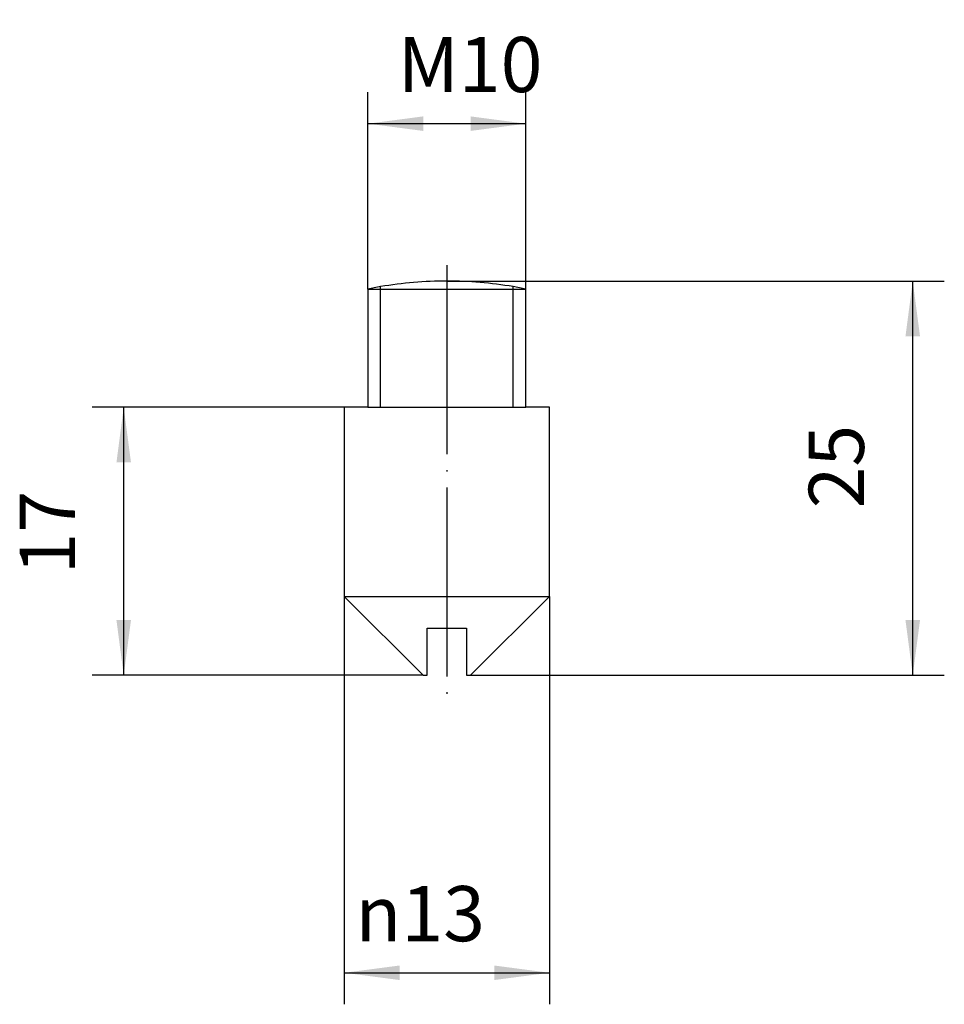
# Model space of a CAD drawing. Units: inches. Extents: x -26.2 to 32.4, y -32.6 to 29.9.
import ezdxf

# ---------------------------------------------------------------- set-up
doc = ezdxf.new("R2010")
doc.units = ezdxf.units.IN
doc.linetypes.add('DOT_CENTER', pattern=[14, 12, -1, 0, -1])
doc.layers.add('1', color=7, linetype='Continuous')
doc.styles.add('CONVERTER_11', font='txt.shx', dxfattribs={"width": 0.9})
doc.dimstyles.new('ME10_DIM_10', dxfattribs={"dimtxt": 3.5, "dimasz": 3.5, "dimexe": 2, "dimexo": 0, "dimgap": 2, "dimtad": 1, "dimdsep": 46, "dimtxsty": 'CONVERTER_11', "dimsah": 1, "dimcen": 0.09, "dimclrd": 2, "dimclre": 2, "dimclrt": 2, "dimadec": 0, "dimazin": 0, "dimtfac": 1, "dimtdec": 4, "dimtmove": 0, "dimatfit": 3, "dimfxl": 1, "dimtolj": 1, "dimtzin": 0, "dimarcsym": 0})
doc.dimstyles.new('ME10_DIM_11', dxfattribs={"dimtxt": 3.5, "dimasz": 3.5, "dimexe": 2, "dimexo": 0, "dimgap": 2, "dimtad": 1, "dimdsep": 46, "dimtxsty": 'CONVERTER_11', "dimsah": 1, "dimcen": 0.09, "dimclrd": 2, "dimclre": 2, "dimclrt": 2, "dimadec": 0, "dimazin": 0, "dimtfac": 1, "dimtdec": 4, "dimtmove": 0, "dimatfit": 3, "dimfxl": 1, "dimtolj": 1, "dimtzin": 0, "dimarcsym": 0})
doc.dimstyles.new('ME10_DIM_12', dxfattribs={"dimtxt": 3.5, "dimasz": 3.5, "dimexe": 2, "dimexo": 0, "dimgap": 2, "dimtad": 1, "dimdsep": 46, "dimtxsty": 'CONVERTER_11', "dimsah": 1, "dimcen": 0.09, "dimclrd": 2, "dimclre": 2, "dimclrt": 2, "dimadec": 0, "dimazin": 0, "dimtfac": 1, "dimtdec": 4, "dimtmove": 0, "dimatfit": 3, "dimfxl": 1, "dimtolj": 1, "dimtzin": 0, "dimarcsym": 0})
doc.dimstyles.new('ME10_DIM_13', dxfattribs={"dimtxt": 3.5, "dimasz": 3.5, "dimexe": 2, "dimexo": 0, "dimgap": 2, "dimtad": 1, "dimdsep": 46, "dimtxsty": 'CONVERTER_11', "dimsah": 1, "dimcen": 0.09, "dimclrd": 2, "dimclre": 2, "dimclrt": 2, "dimadec": 0, "dimazin": 0, "dimtfac": 1, "dimtdec": 4, "dimtmove": 0, "dimatfit": 3, "dimfxl": 1, "dimtolj": 1, "dimtzin": 0, "dimarcsym": 0})

# ---------------------------------------------------------------- blocks, each defined once
blk = doc.blocks.new('*D1')
at = {"layer": '1', "color": 2, "linetype": 'Continuous'}
for p, q in [((0.877, 13.296), (32.41, 13.296)), ((30.41, -11.704), (30.41, 13.296)), ((2.377, -11.704), (32.41, -11.704))]:
    blk.add_line(p, q, dxfattribs=at)
at = {"layer": '1', "color": 2}
for points in [[(30.871, 9.796), (29.949, 9.796), (30.41, 13.296)], [(29.949, -8.204), (30.871, -8.204), (30.41, -11.704)]]:
    blk.add_solid(points, dxfattribs=at)
at = {"layer": '1', "color": 2, "insert": (28.41, -1.12), "char_height": 3.5, "attachment_point": 7, "rotation": 90, "line_spacing_factor": 0.60024, "style": 'CONVERTER_11'}
blk.add_mtext('25', dxfattribs=at)
blk = doc.blocks.new('*D2')
at = {"layer": '1', "color": 2, "linetype": 'Continuous'}
for p, q in [((-5.623, -6.704), (-5.623, -32.569)), ((7.377, -6.704), (7.377, -32.569)), ((-5.623, -30.569), (7.377, -30.569))]:
    blk.add_line(p, q, dxfattribs=at)
at = {"layer": '1', "color": 2}
for points in [[(-2.123, -30.108), (-2.123, -31.03), (-5.623, -30.569)], [(3.877, -31.03), (3.877, -30.108), (7.377, -30.569)]]:
    blk.add_solid(points, dxfattribs=at)
at = {"layer": '1', "color": 2, "insert": (-4.92, -28.569), "char_height": 3.5, "attachment_point": 7, "rotation": 0.00014, "line_spacing_factor": 0.60024, "style": 'CONVERTER_11'}
blk.add_mtext('\\C2;{\\Fgdt;n}\\C2;13', dxfattribs=at)
blk = doc.blocks.new('*D3')
at = {"layer": '1', "color": 2, "linetype": 'Continuous'}
for p, q in [((-4.123, 12.796), (-4.123, 25.282)), ((5.877, 12.796), (5.877, 25.282)), ((-4.123, 23.282), (5.877, 23.282))]:
    blk.add_line(p, q, dxfattribs=at)
at = {"layer": '1', "color": 2}
for points in [[(-0.623, 23.743), (-0.623, 22.821), (-4.123, 23.282)], [(2.377, 22.821), (2.377, 23.743), (5.877, 23.282)]]:
    blk.add_solid(points, dxfattribs=at)
at = {"layer": '1', "color": 2, "insert": (-2.24, 25.282), "char_height": 3.5, "attachment_point": 7, "rotation": 0.00014, "line_spacing_factor": 0.60024, "style": 'CONVERTER_11'}
blk.add_mtext('\\C2;M\\C2;10', dxfattribs=at)
blk = doc.blocks.new('*D4')
at = {"layer": '1', "color": 2, "linetype": 'Continuous'}
for p, q in [((-5.623, 5.296), (-21.608, 5.296)), ((-19.608, -11.704), (-19.608, 5.296)), ((-0.623, -11.704), (-21.608, -11.704))]:
    blk.add_line(p, q, dxfattribs=at)
at = {"layer": '1', "color": 2}
for points in [[(-19.147, 1.796), (-20.068, 1.796), (-19.608, 5.296)], [(-20.068, -8.204), (-19.147, -8.204), (-19.608, -11.704)]]:
    blk.add_solid(points, dxfattribs=at)
at = {"layer": '1', "color": 2, "insert": (-21.608, -5.304), "char_height": 3.5, "attachment_point": 7, "rotation": 90, "line_spacing_factor": 0.60024, "style": 'CONVERTER_11'}
blk.add_mtext('17', dxfattribs=at)

msp = doc.modelspace()

# ---------------------------------------------------------------- linework, layer by layer
at = {"layer": '1', "color": 2, "linetype": 'DOT_CENTER'}
msp.add_line((0.877, 14.317), (0.877, -12.929), dxfattribs=at)
at = {"layer": '1', "color": 7, "linetype": 'Continuous'}
for p, q in [((-4.123, 12.796), (5.877, 12.796)), ((-4.123, 12.796), (-4.123, 5.296)), ((5.877, 5.296), (5.877, 12.796)), ((-5.623, 5.296), (-5.623, -6.704)), ((-4.123, 5.296), (-5.623, 5.296)), ((-4.123, 5.296), (-3.323, 5.296)), ((-3.323, 5.296), (5.077, 5.296)), ((5.077, 5.296), (5.877, 5.296)), ((7.377, 5.296), (5.877, 5.296)), ((7.377, -6.704), (7.377, 5.296)), ((-5.623, -6.704), (7.377, -6.704)), ((-5.623, -6.704), (-0.623, -11.704)), ((2.377, -11.704), (7.377, -6.704)), ((-0.373, -8.704), (2.127, -8.704)), ((-0.373, -11.704), (-0.373, -8.704)), ((2.127, -8.704), (2.127, -11.704)), ((-0.623, -11.704), (-0.373, -11.704)), ((2.127, -11.704), (2.377, -11.704))]:
    msp.add_line(p, q, dxfattribs=at)
at = {"layer": '1', "color": 2, "linetype": 'Continuous'}
for p, q in [((-3.323, 5.296), (-3.323, 12.944)), ((5.077, 5.296), (5.077, 12.944))]:
    msp.add_line(p, q, dxfattribs=at)
at = {"layer": '1', "color": 7, "linetype": 'Continuous'}
for start, end in [(90, 99.57489), (80.42511, 90), (99.57489, 101.42119), (78.57881, 80.42511)]:
    msp.add_arc((0.877, -11.954), 25.25, start, end, dxfattribs=at)

# ---------------------------------------------------------------- dimensions: what is measured, and where the dimension line sits
at = {"layer": '1'}
for base, p1, p2, dimstyle, override, picture, middle in [((-4.123, 23.282), (5.877, 12.796), (-4.123, 12.796), 'ME10_DIM_12', {"dimpost": 'M<>'}, '*D3', (0.63, 27.032)), ((-5.623, -30.569), (7.377, -6.704), (-5.623, -6.704), 'ME10_DIM_11', {"dimpost": '{\\Fgdt;n}<>'}, '*D2', (0.82, -26.819))]:
    dim = msp.add_linear_dim(base=base, p1=p1, p2=p2, dimstyle=dimstyle, override=override, dxfattribs=at)
    dim.commit()
    dim.dimension.update_dxf_attribs({"geometry": picture, "text_midpoint": middle, "text_rotation": 0.00014})
for base, p1, p2, dimstyle, picture, middle in [((30.41, 13.296), (2.377, -11.704), (0.877, 13.296), 'ME10_DIM_10', '*D1', (26.66, 1.505)), ((-19.608, 5.296), (-0.623, -11.704), (-5.623, 5.296), 'ME10_DIM_13', '*D4', (-23.358, -3.204))]:
    dim = msp.add_linear_dim(base=base, p1=p1, p2=p2, angle=90, dimstyle=dimstyle, dxfattribs=at)
    dim.commit()
    dim.dimension.update_dxf_attribs({"geometry": picture, "text_midpoint": middle, "text_rotation": 90})

doc.saveas('drawing.dxf')
